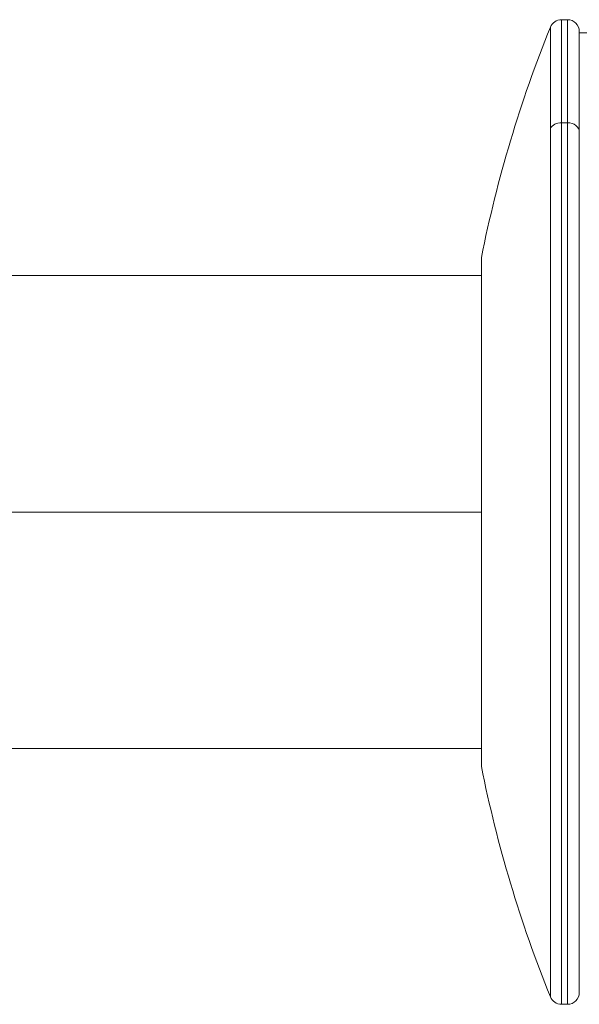
# Model space of a CAD drawing. Units: millimetres. Extents: x -7747 to 905, y 12352 to 18453.
# Drawn here: x -3619 to -3573, y 15447 to 15529 of the extents above; entities that cross this region are included whole.
import ezdxf

# ---------------------------------------------------------------- set-up
doc = ezdxf.new("R2010")
doc.units = ezdxf.units.MM

msp = doc.modelspace()

# ---------------------------------------------------------------- linework, layer by layer
at = {"color": 0, "linetype": 'Continuous', "lineweight": 0}
for p, q in [((-3574.022, 15529.269), (-3574.022, 15520.672)), ((-3573.532, 15529.269), (-3574.022, 15529.269)), ((-3573.532, 15520.672), (-3573.532, 15529.269)), ((-3574.949, 15520.178), (-3574.949, 15528.645)), ((-3572.532, 15528.269), (-3572.532, 15519.881)), ((-3572.532, 15528.169), (-3535.832, 15528.169)), ((-3573.532, 15520.672), (-3574.022, 15520.672)), ((-3574.022, 15520.672), (-3574.022, 15447.069)), ((-3573.532, 15447.069), (-3573.532, 15520.672)), ((-3574.949, 15447.694), (-3574.949, 15520.178)), ((-3572.532, 15519.881), (-3572.532, 15448.069)), ((-3580.718, 15509.226), (-3580.718, 15509.419)), ((-3580.718, 15466.919), (-3580.718, 15509.226)), ((-3627.504, 15507.919), (-3580.718, 15507.919)), ((-3580.718, 15488.169), (-3635.164, 15488.169)), ((-3627.504, 15468.419), (-3580.718, 15468.419)), ((-3573.532, 15447.069), (-3574.022, 15447.069))]:
    msp.add_line(p, q, dxfattribs=at)
for centre, radius, start, end in [((-3574.022, 15528.269), 1, 90, 157.95931), ((-3573.532, 15528.269), 1, 0, 90), ((-3474.974, 15488.169), 107.858, 157.95931, 168.63733), ((-3474.974, 15488.169), 107.858, 191.36267, 202.04069), ((-3573.532, 15448.069), 1, 270, 0), ((-3574.022, 15448.069), 1, 202.04069, 270)]:
    msp.add_arc(centre, radius, start, end, dxfattribs=at)
at = {"color": 0, "linetype": 'Continuous', "lineweight": 0, "extrusion": (0, 0, -1)}
for centre, major_axis, start_param, end_param in [((-3574.022, 15519.881), (-1, 0), 0.384683, 1.570796), ((-3573.532, 15519.881), (1, 0), -1.570796, 0)]:
    msp.add_ellipse(centre, major_axis=major_axis, ratio=0.790821, start_param=start_param, end_param=end_param, dxfattribs=at)

doc.saveas('drawing.dxf')
